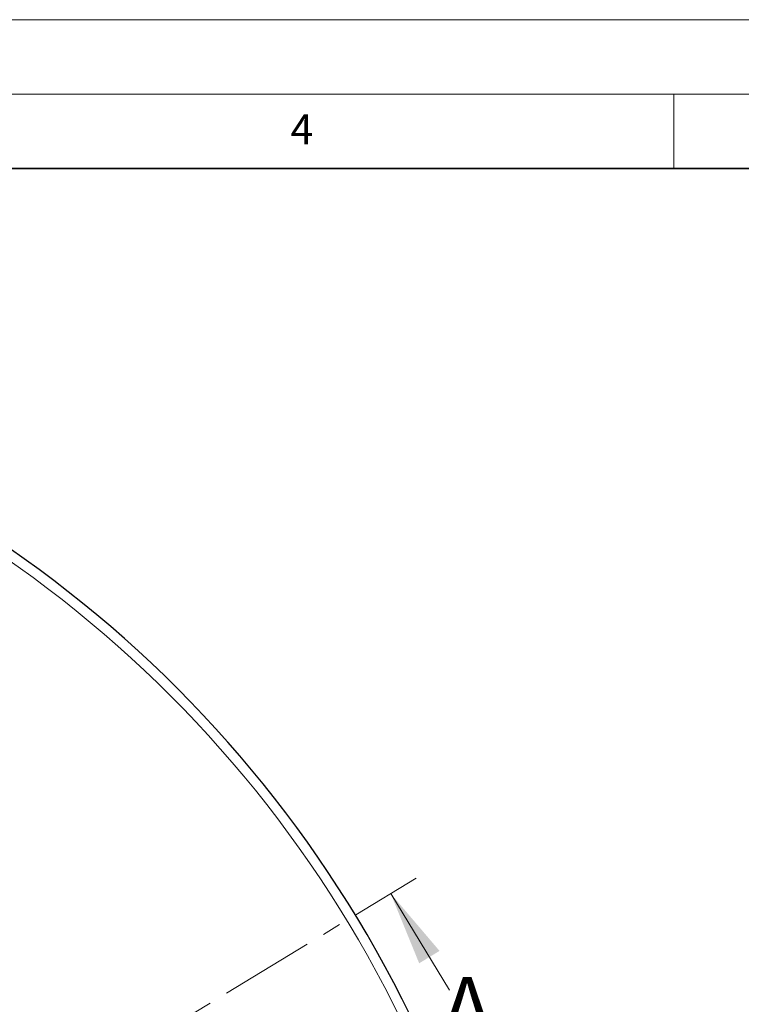
# Model space of a CAD drawing. Units: millimetres. Extents: x 0 to 420, y 0 to 297.
# Drawn here: x 171 to 220, y 231 to 297 of the extents above; entities that cross this region are included whole.
import ezdxf

# ---------------------------------------------------------------- set-up
doc = ezdxf.new("R2010")
doc.units = ezdxf.units.MM
doc.linetypes.add('CENTER', pattern=[10.16, 6.35, -1.27, 1.27, -1.27])
doc.styles.add('SLDTEXTSTYLE0', font='TXT', dxfattribs={"width": 0.605})

msp = doc.modelspace()

# ---------------------------------------------------------------- linework, layer by layer
at = {"color": 7, "linetype": 'Continuous', "lineweight": 18}
for p, q in [((0, 297), (420, 297)), ((15, 292), (415, 292)), ((215, 292), (215, 287)), ((199.9448, 231.8067), (195.9959, 238.3003))]:
    msp.add_line(p, q, dxfattribs=at)
at = {"color": 7, "linetype": 'Continuous', "lineweight": 35}
msp.add_line((410, 287), (20, 287), dxfattribs=at)
at = {"color": 7, "linetype": 'CENTER', "lineweight": 18}
msp.add_line((124.2031, 194.6413), (197.7048, 239.3395), dxfattribs=at)
at = {"color": 7, "linetype": 'Continuous', "lineweight": 25}
msp.add_arc((124.2031, 194.6413), 81.25, 318.460268, 70.327182, dxfattribs=at)
at = {"color": 8, "linetype": 'Continuous', "lineweight": 18}
msp.add_arc((124.2031, 194.6413), 80.5732, 318.460268, 70.327182, dxfattribs=at)
at = {"color": 7, "linetype": 'Continuous', "lineweight": 18}
msp.add_solid([(195.9959, 238.3003), (197.9103, 233.6125), (199.2774, 234.4439)], dxfattribs=at)

# ---------------------------------------------------------------- texts
at = {"color": 7, "linetype": 'Continuous', "lineweight": 18, "insert": (190.03, 290.6343), "char_height": 2, "attachment_point": 2, "style": 'SLDTEXTSTYLE0'}
msp.add_mtext('4', dxfattribs=at)
at = {"color": 7, "linetype": 'Continuous', "insert": (199.4345, 232.6932), "char_height": 4.1093, "attachment_point": 1, "style": 'SLDTEXTSTYLE0'}
msp.add_mtext('A', dxfattribs=at)

doc.saveas('drawing.dxf')
